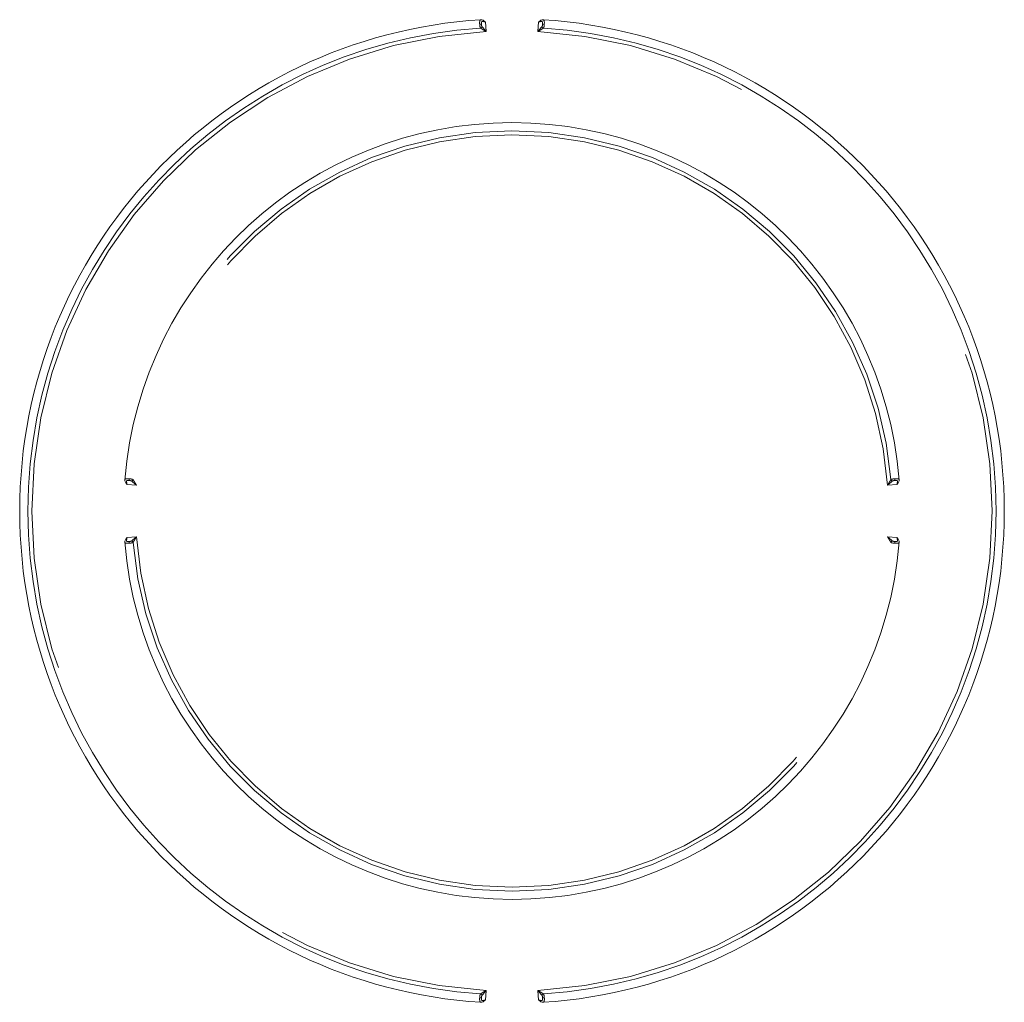
# Model space of a CAD drawing. Units: inches. Extents: x 0.3 to 21.8, y 0.2 to 16.9.
# Drawn here: x 3.5 to 3.7, y 1.1 to 1.4 of the extents above; entities that cross this region are included whole.
import ezdxf

# ---------------------------------------------------------------- set-up
doc = ezdxf.new("R2010")
doc.units = ezdxf.units.IN
doc.header["$MEASUREMENT"] = 0
doc.linetypes.add('PHANTOM', pattern=[0.49999999999999994, 0.25, -0.05, 0.05, -0.05, 0.05, -0.05])

msp = doc.modelspace()

# ---------------------------------------------------------------- linework, layer by layer
at = {"color": 8, "linetype": 'PHANTOM', "lineweight": 0}
for p, q in [((3.599286507765873, 1.356767450424661), (3.59945845873394, 1.35404868798438)), ((3.614031597300129, 1.35404868798438), (3.614203548268196, 1.356767450424661)), ((3.501032057274914, 1.226265445188302), (3.498316523594084, 1.226483386414135)), ((3.715173532439986, 1.226483386414137), (3.712457998759156, 1.226265445188303)), ((3.498316523594084, 1.21158708101506), (3.501032057274914, 1.211805022240894)), ((3.712457998759156, 1.211805022240896), (3.715173532439986, 1.211587081015063)), ((3.59945845873394, 1.084021779444817), (3.599286507765874, 1.081303017004536)), ((3.614203548268197, 1.081303017004536), (3.61403159730013, 1.084021779444817))]:
    msp.add_line(p, q, dxfattribs=at)
at = {"color": 7, "linetype": 'Continuous', "lineweight": 15}
for radius, start, end in [(0.1386250000000003, 93.60843511347049, 266.3915648865307), (0.1386250000000003, 273.6084351134717, 86.39156488652934), (0.1362924682452706, 93.73018957258088, 266.2698104274188), (0.1362924682452708, 273.730189572582, 86.26981042741782), (0.109375, 4.575275152151337, 175.4247248478496), (0.1093750000000007, 184.5752751521516, 355.4247248478511)]:
    msp.add_arc((3.606745028017035, 1.219035233714598), radius, start, end, dxfattribs=at)
at = {"color": 8, "linetype": 'PHANTOM', "lineweight": 0}
for centre, radius, start, end in [((3.623342018890228, 0.9500740711341931), 0.4068474414804688, 93.55342306163398, 93.6209022881946), ((3.590148037019139, 0.9500740691450039), 0.4068474434735626, 86.37909771197059, 86.44657693820062), ((3.606745028017035, 1.219035233714598), 0.1352099364905398, 93.0892109153144, 266.9107890846866), ((3.59768002035115, 1.355620458888251), 0.0006143059983858888, 288.8106152955484, 348.5384854963197), ((3.606745028017035, 1.219035233714598), 0.1352099364905403, 273.0892109153157, 86.91078908468563), ((3.615810035682947, 1.355620458888268), 0.0006143059984098147, 191.4615145041432, 251.1893847027193), ((3.606745028017035, 1.219035233714598), 0.1070424682452698, 4.730129113622218, 175.2698708863786), ((3.606745028017035, 1.219035233714598), 0.1059599364905393, 3.912636813472092, 176.0873631865287), ((3.818195625788031, 1.202479034893595), 0.3202223659705396, 175.4089045535374, 175.4946380496637), ((3.499489182708423, 1.228070330159411), 0.0006142694315051788, 280.4834720487351, 340.1978331018086), ((3.714000873325648, 1.228070330159414), 0.0006142694315067034, 199.8021668982484, 259.5165279511224), ((3.395294429845924, 1.202479034862065), 0.3202223663718943, 4.505361950337129, 4.591095446355905), ((3.606745028017035, 1.219035233714598), 0.1059599364905391, 183.9126368134725, 356.0873631865301), ((3.818195625765404, 1.235591432533801), 0.3202223659478409, 184.5053619503341, 184.5910954464664), ((3.499489182708423, 1.210000137269784), 0.0006142694315060521, 19.8021668982367, 79.51652795128079), ((3.606745028017035, 1.219035233714598), 0.1070424682452695, 184.7301291136226, 355.2698708863803), ((3.714000873325649, 1.210000137269785), 0.0006142694315075478, 100.483472048904, 160.1978331016885), ((3.395294428730901, 1.235591432656427), 0.320222367490487, 355.4089045536888, 355.4946380494081), ((3.62334201895503, 1.487996397328689), 0.4068474425161832, 266.379097711892, 266.4465769382808), ((3.597680020351123, 1.082450008540929), 0.0006143059984099588, 11.46151450413416, 71.18938470275769), ((3.615810035682921, 1.082450008540945), 0.000614305998386949, 108.8106152956451, 168.5384854962744), ((3.590148037249511, 1.487996394609424), 0.4068474397915801, 273.5534230614949, 273.6209022883356)]:
    msp.add_arc(centre, radius, start, end, dxfattribs=at)
for points, knots in [([(3.59764772771281, 1.356109345513272), (3.597642058270021, 1.356197381458941), (3.597638013887408, 1.356286024641938), (3.597635915191246, 1.356372234525099), (3.597632756183487, 1.356501999707336), (3.597633957840212, 1.356628983245908), (3.597641394276737, 1.356743446806214), (3.597649044605143, 1.356861202645831), (3.597663624196628, 1.356968834355673), (3.597687153830206, 1.357057950500968), (3.597709707354973, 1.357143369731296), (3.597741146908736, 1.35721395718759), (3.597781935515417, 1.357265946296756), (3.597828745427145, 1.357325610154113), (3.597889314520474, 1.357362363357361), (3.597961527423973, 1.357377586239834), (3.59797247957954, 1.357379895015259), (3.597983718167112, 1.357381733902356), (3.597995232201737, 1.357383120176482), (3.598003454234805, 1.357384110098093), (3.598011819599746, 1.3573848696677), (3.598020324170878, 1.357385405986978)], [0, 0, 0, 0, 2.688894483855347e-05, 2.688894483855347e-05, 2.688894483855347e-05, 6.766833216423357e-05, 6.766833216423357e-05, 6.766833216423357e-05, 0.0001096571252005535, 0.0001096571252005535, 0.0001096571252005535, 0.0001498472490146563, 0.0001498472490146563, 0.0001498472490146563, 0.0001960940375027233, 0.0001960940375027233, 0.0001960940375027233, 0.0002030107972188632, 0.0002030107972188632, 0.0002030107972188632, 0.0002079492477788762, 0.0002079492477788762, 0.0002079492477788762, 0.0002079492477788762]), ([(3.59787809783898, 1.355038963257593), (3.597863712379844, 1.355059843579701), (3.597850146688762, 1.355082938562215), (3.597837398004576, 1.35510808133083), (3.597801361253561, 1.355179152484465), (3.597771357834245, 1.355268189636796), (3.597746765091096, 1.35536895265085), (3.597721427552879, 1.355472767288521), (3.597701091240963, 1.355591632130932), (3.597684975447192, 1.35571621130179), (3.597668738627282, 1.355841726035373), (3.59765629665371, 1.355976285732339), (3.59764772771281, 1.356109345513272)], [1.170393387802135e-15, 1.170393387802135e-15, 1.170393387802135e-15, 1.170393387802135e-15, 1.385075824153407e-05, 1.385075824153407e-05, 1.385075824153407e-05, 5.343582540075499e-05, 5.343582540075499e-05, 5.343582540075499e-05, 9.425093286253998e-05, 9.425093286253998e-05, 9.425093286253998e-05, 0.0001353774389801955, 0.0001353774389801955, 0.0001353774389801955, 0.0001353774389801955]), ([(3.599286507765873, 1.356767450424661), (3.599280459034917, 1.356767144856328), (3.599274407160296, 1.356766893553069), (3.599268354563584, 1.356766696442262), (3.599154516640753, 1.356762989159926), (3.599039411014782, 1.356780295871016), (3.598932448388545, 1.356804519604923), (3.59881973951426, 1.35683004468668), (3.598711764118073, 1.356862832078629), (3.59861149938307, 1.356884995215397), (3.598529841078355, 1.356903045471807), (3.598451201704482, 1.356914516417824), (3.598383159063407, 1.356906936464035), (3.598341299917545, 1.356902273352988), (3.598302710856715, 1.356890025931871), (3.598270292735344, 1.35686866881011), (3.598255942089911, 1.356859214576832), (3.598242652688191, 1.356847950444681), (3.598230581864796, 1.356835006825925), (3.598200619388926, 1.356802877877304), (3.598177756822252, 1.356759267763579), (3.598161550897168, 1.3567093550187), (3.598143392307274, 1.356653428247467), (3.598132644723841, 1.356588214551745), (3.598126503179672, 1.356520103643712), (3.598120101834578, 1.356449111493359), (3.598118452236053, 1.356373381320165), (3.598119637431994, 1.356297114506045), (3.598120448169988, 1.356244943888747), (3.598122620985098, 1.356192011943406), (3.598125947246021, 1.356139324966674)], [0, 0, 0, 0, 1.846004238324492e-06, 1.846004238324492e-06, 1.846004238324492e-06, 3.724098371074424e-05, 3.724098371074424e-05, 3.724098371074424e-05, 7.43540550513881e-05, 7.43540550513881e-05, 7.43540550513881e-05, 0.0001046795730614478, 0.0001046795730614478, 0.0001046795730614478, 0.0001232049474598426, 0.0001232049474598426, 0.0001232049474598426, 0.0001313154383883937, 0.0001313154383883937, 0.0001313154383883937, 0.0001517529468521554, 0.0001517529468521554, 0.0001517529468521554, 0.0001746126171717965, 0.0001746126171717965, 0.0001746126171717965, 0.0001983732512614522, 0.0001983732512614522, 0.0001983732512614522, 0.0002145494999381268, 0.0002145494999381268, 0.0002145494999381268, 0.0002145494999381268]), ([(3.598125947246021, 1.356139324966675), (3.598130956909217, 1.356059973402157), (3.598138587343191, 1.355980143787181), (3.59814936387771, 1.355903525713672), (3.598159576082083, 1.355830919865856), (3.598172802074119, 1.355759922173106), (3.598190725829102, 1.355695486722139), (3.598206882731984, 1.355637403060298), (3.598227345780806, 1.355583481791278), (3.598253486154328, 1.35553956719375), (3.598262323228311, 1.355524721325272), (3.598271853768773, 1.355510920039461), (3.59828207610425, 1.355498390342706)], [0, 0, 0, 0, 2.423451061973239e-05, 2.423451061973239e-05, 2.423451061973239e-05, 4.722301136085478e-05, 4.722301136085478e-05, 4.722301136085478e-05, 6.79824197127425e-05, 6.79824197127425e-05, 6.79824197127425e-05, 7.491365512052362e-05, 7.491365512052362e-05, 7.491365512052362e-05, 7.491365512052362e-05]), ([(3.615364108788049, 1.356139324966675), (3.615365141224384, 1.356155678448994), (3.61536606001656, 1.356172043885389), (3.61536686198097, 1.356188391987252), (3.615370709646734, 1.356266826929175), (3.615372006473905, 1.356345628744449), (3.61536948450175, 1.356421127291259), (3.61536704286038, 1.356494221030569), (3.615360953810363, 1.356565616740159), (3.615348568131521, 1.356629884036647), (3.615336221199256, 1.356693950283371), (3.615316898476778, 1.356752593752302), (3.615288277462614, 1.356797539021591), (3.615265924466849, 1.356832641251315), (3.615237185268591, 1.356860217377354), (3.615203487884691, 1.356878389352116), (3.615198423803011, 1.356881120257422), (3.615193240926597, 1.356883656621849), (3.615187948187164, 1.356886000359592), (3.615175344327233, 1.356891581617199), (3.6151620853496, 1.356896079186954), (3.61514830030579, 1.356899560723243), (3.615086820226617, 1.356915088067929), (3.615013435236401, 1.356910319606912), (3.61493678020033, 1.35689669479617), (3.614817966122, 1.356875576557711), (3.614686251185363, 1.356833083615708), (3.614548195962487, 1.356802408082814), (3.614438430256383, 1.356778018411361), (3.614319957993195, 1.356761569666223), (3.614203548268196, 1.356767450424662)], [0, 0, 0, 0, 4.994465368820923e-06, 4.994465368820923e-06, 4.994465368820923e-06, 2.912634518485514e-05, 2.912634518485514e-05, 2.912634518485514e-05, 5.253247053756641e-05, 5.253247053756641e-05, 5.253247053756641e-05, 7.599882046807864e-05, 7.599882046807864e-05, 7.599882046807864e-05, 9.422425099600321e-05, 9.422425099600321e-05, 9.422425099600321e-05, 9.692232159607535e-05, 9.692232159607535e-05, 9.692232159607535e-05, 0.0001033562423956962, 0.0001033562423956962, 0.0001033562423956962, 0.0001326667457507882, 0.0001326667457507882, 0.0001326667457507882, 0.0001781277575813155, 0.0001781277575813155, 0.0001781277575813155, 0.0002143323875284135, 0.0002143323875284135, 0.0002143323875284135, 0.0002143323875284135]), ([(3.615207979929825, 1.355498390342714), (3.6152377406941, 1.355534868636), (3.61526169103777, 1.355582667161564), (3.615280613427202, 1.355635917560063), (3.615301693714521, 1.355695240601919), (3.615317371777136, 1.355762710590429), (3.615329564148428, 1.355832583774956), (3.615342336285349, 1.355905779534714), (3.615351579222275, 1.35598308307724), (3.615358244790619, 1.356060588155479), (3.615360495097352, 1.356086753996166), (3.615362449395484, 1.356113040685472), (3.615364108788049, 1.356139324966675)], [0, 0, 0, 0, 2.037484885133081e-05, 2.037484885133081e-05, 2.037484885133081e-05, 4.302680222651642e-05, 4.302680222651642e-05, 4.302680222651642e-05, 6.671271390825667e-05, 6.671271390825667e-05, 6.671271390825667e-05, 7.46560783439292e-05, 7.46560783439292e-05, 7.46560783439292e-05, 7.46560783439292e-05]), ([(3.61584232832126, 1.356109345513272), (3.615839505495121, 1.356065512251731), (3.61583626586204, 1.356021641593563), (3.615832626789447, 1.355978110899155), (3.615821675275397, 1.355847108562888), (3.615806946930074, 1.355716992184115), (3.61578816616599, 1.355597853335498), (3.615769150597965, 1.355477224969688), (3.615745396218131, 1.355364734649019), (3.615716004877286, 1.355269386439495), (3.615687543209131, 1.355177054173577), (3.615652986930841, 1.355098515977471), (3.615611958195093, 1.355038963257599)], [0, 0, 0, 0, 1.33880557844534e-05, 1.33880557844534e-05, 1.33880557844534e-05, 5.415484571347012e-05, 5.415484571347012e-05, 5.415484571347012e-05, 9.544905913566598e-05, 9.544905913566598e-05, 9.544905913566598e-05, 0.0001353994177674175, 0.0001353994177674175, 0.0001353994177674175, 0.0001353994177674175]), ([(3.597878097838984, 1.355038963257594), (3.598080952224739, 1.354912470491112), (3.598345347491717, 1.354747326922048), (3.598887749914665, 1.354407563114949), (3.599175729118138, 1.354226708291732), (3.59945845873394, 1.35404868798438)], [0, 0, 0, 0, 0.5, 0.5, 1, 1, 1, 1]), ([(3.598282076104251, 1.355498390342706), (3.598433487611354, 1.355312802589924), (3.598630540518575, 1.355070822747513), (3.59903429953127, 1.354573434433477), (3.599248428168997, 1.354308901996101), (3.59945845873394, 1.35404868798438)], [0, 0, 0, 0, 0.5, 0.5, 1, 1, 1, 1]), ([(3.615207979929825, 1.355498390342714), (3.615056568422722, 1.355312802589932), (3.6148595155155, 1.355070822747519), (3.614455756502803, 1.35457343443348), (3.614241627865077, 1.3543089019961), (3.614031597300129, 1.35404868798438)], [0, 0, 0, 0, 0.5, 0.5, 1, 1, 1, 1]), ([(3.615611958195093, 1.355038963257599), (3.615409103809339, 1.354912470491117), (3.615144708542365, 1.354747326922056), (3.614602306119412, 1.354407563114954), (3.614314326915939, 1.354226708291729), (3.614031597300129, 1.35404868798438)], [0, 0, 0, 0, 0.5, 0.5, 1, 1, 1, 1]), ([(3.497718563060535, 1.227759943686233), (3.497720911451274, 1.227789289846901), (3.497725908298591, 1.227816965002703), (3.497733808036813, 1.227842799580898), (3.497739726966415, 1.227862156304546), (3.497747287227489, 1.227880527830441), (3.497756555059145, 1.227897853739598), (3.497786808988721, 1.227954412474688), (3.497836379493485, 1.228000458586437), (3.497904332411013, 1.228035121185145), (3.497976808672107, 1.228072091129123), (3.498072450490571, 1.228097217204302), (3.498183677927, 1.228112205055906), (3.498286604778046, 1.228126074407022), (3.498405619133135, 1.228131834107151), (3.498531346733781, 1.228131816228787), (3.498654298036596, 1.22813179874521), (3.498786852548597, 1.228126342271618), (3.498918876999323, 1.228117122577408), (3.498946134144502, 1.228115219122841), (3.49897345470847, 1.228113147753717), (3.499000747576839, 1.228110917218395)], [1.084202172485504e-19, 1.084202172485504e-19, 1.084202172485504e-19, 1.084202172485504e-19, 1.712547822470774e-05, 1.712547822470774e-05, 1.712547822470774e-05, 2.994733548925246e-05, 2.994733548925246e-05, 2.994733548925246e-05, 7.229591884708129e-05, 7.229591884708129e-05, 7.229591884708129e-05, 0.0001175884081359751, 0.0001175884081359751, 0.0001175884081359751, 0.0001594035372340558, 0.0001594035372340558, 0.0001594035372340558, 0.0002002664488007894, 0.0002002664488007894, 0.0002002664488007894, 0.0002085962731774655, 0.0002085962731774655, 0.0002085962731774655, 0.0002085962731774655]), ([(3.498962751130883, 1.227633267259225), (3.498946377175669, 1.22763457901992), (3.498929989307613, 1.22763577679436), (3.498913616972467, 1.227636856873175), (3.498835232038763, 1.227642027907456), (3.498756438769742, 1.227644652609765), (3.498680888716934, 1.227643399015837), (3.498607744522366, 1.227642185342057), (3.498536240062831, 1.227637291770588), (3.498471764485819, 1.22762597501918), (3.498407501524096, 1.227614695586002), (3.49834854796554, 1.227596344103555), (3.498303138868428, 1.227568460437065), (3.498267696239703, 1.22754669672667), (3.498239664528074, 1.227518426242173), (3.498220944518168, 1.22748504426478), (3.498218116578224, 1.22748000141343), (3.498215483030469, 1.227474835323402), (3.498213042098567, 1.22746955509224), (3.498207273842358, 1.227457077183225), (3.498202572056042, 1.227443930095527), (3.498198872041741, 1.227430242968648), (3.498182332412765, 1.227369059421262), (3.498185875520005, 1.227295641781352), (3.498198240941316, 1.227218818402265), (3.498217423248904, 1.227099643353513), (3.498257839402045, 1.226967228106474), (3.498286453423925, 1.226828694314932), (3.498309211852457, 1.226718510174888), (3.498323980615199, 1.22659977208483), (3.498316523594083, 1.226483386414135)], [0, 0, 0, 0, 5.006772019281818e-06, 5.006772019281818e-06, 5.006772019281818e-06, 2.914698037676672e-05, 2.914698037676672e-05, 2.914698037676672e-05, 5.256139494346317e-05, 5.256139494346317e-05, 5.256139494346317e-05, 7.603197297295736e-05, 7.603197297295736e-05, 7.603197297295736e-05, 9.424912262057282e-05, 9.424912262057282e-05, 9.424912262057282e-05, 9.696007931418808e-05, 9.696007931418808e-05, 9.696007931418808e-05, 0.000103375209914794, 0.000103375209914794, 0.000103375209914794, 0.0001326678487150326, 0.0001326678487150326, 0.0001326678487150326, 0.000178140279251398, 0.000178140279251398, 0.000178140279251398, 0.000214363671946447, 0.000214363671946447, 0.000214363671946447, 0.000214363671946447]), ([(3.499600950187021, 1.227466314459938), (3.499565010919754, 1.227496678212804), (3.499517658081348, 1.227521428312566), (3.499464768044075, 1.227541244963285), (3.499405845271856, 1.227563321937638), (3.499338685058957, 1.22758013708733), (3.499269062684841, 1.227593508615113), (3.49919612962025, 1.227607515987196), (3.499119029996428, 1.22761806520209), (3.499041683759674, 1.227626042514615), (3.499015458438239, 1.227628747333801), (3.49898910598743, 1.227631155902226), (3.498962751130883, 1.227633267259225)], [0, 0, 0, 0, 2.036565163713266e-05, 2.036565163713266e-05, 2.036565163713266e-05, 4.300783463317207e-05, 4.300783463317207e-05, 4.300783463317207e-05, 6.668346111070848e-05, 6.668346111070848e-05, 6.668346111070848e-05, 7.465784029593779e-05, 7.465784029593779e-05, 7.465784029593779e-05, 7.465784029593779e-05]), ([(3.499000747576839, 1.228110917218394), (3.499044696724416, 1.228107325432998), (3.499088676898479, 1.228103312926468), (3.499132306657039, 1.228098903968851), (3.499263048774655, 1.228085691966897), (3.499392834257188, 1.228068722596426), (3.499511578867521, 1.2280478974099), (3.499631814683357, 1.228026810698807), (3.499743832761279, 1.228001133358766), (3.49983862294682, 1.227970126534036), (3.499930411774782, 1.227940101483611), (3.500008310555647, 1.227904232755914), (3.500067129133724, 1.227862231951914)], [0, 0, 0, 0, 1.344036459620599e-05, 1.344036459620599e-05, 1.344036459620599e-05, 5.419158803715962e-05, 5.419158803715962e-05, 5.419158803715962e-05, 9.547237270835993e-05, 9.547237270835993e-05, 9.547237270835993e-05, 0.0001354083392901153, 0.0001354083392901153, 0.0001354083392901153, 0.0001354083392901153]), ([(3.499600950187021, 1.227466314459938), (3.499783991870547, 1.227311669335948), (3.500022796318113, 1.227110385120812), (3.500513808977086, 1.226698177730183), (3.500775022211342, 1.226479673965833), (3.501032057274913, 1.226265445188302)], [0, 0, 0, 0, 0.5, 0.5, 1, 1, 1, 1]), ([(3.500067129133724, 1.227862231951914), (3.500190188739994, 1.227657297509194), (3.500351008288639, 1.227390059521128), (3.500682076894536, 1.226841961222358), (3.500858399801951, 1.226551020141214), (3.501032057274913, 1.226265445188302)], [0, 0, 0, 0, 0.5, 0.5, 1, 1, 1, 1]), ([(3.713422926900346, 1.227862231951916), (3.713299867294075, 1.227657297509195), (3.713139047745431, 1.227390059521129), (3.712807979139534, 1.226841961222358), (3.712631656232121, 1.226551020141213), (3.712457998759156, 1.226265445188303)], [0, 0, 0, 0, 0.5, 0.5, 1, 1, 1, 1]), ([(3.713889105847048, 1.22746631445994), (3.713706064163523, 1.22731166933595), (3.713467259715957, 1.227110385120813), (3.712976247056984, 1.226698177730184), (3.712715033822728, 1.226479673965835), (3.712457998759156, 1.226265445188303)], [0, 0, 0, 0, 0.5, 0.5, 1, 1, 1, 1]), ([(3.713422926900346, 1.227862231951916), (3.713443604590801, 1.227876997348367), (3.713466521105004, 1.227890978663541), (3.713491508400971, 1.227904175900305), (3.713561959449206, 1.227941385175172), (3.713650466692151, 1.227972883760026), (3.713750782659267, 1.227999185560451), (3.713854151510845, 1.228026287795345), (3.713972648647945, 1.228048658048332), (3.71409692676441, 1.228066911857986), (3.714222131166395, 1.228085301719263), (3.714356437571651, 1.228100058220379), (3.714489308457231, 1.228110917218396)], [0, 0, 0, 0, 1.388281903123847e-05, 1.388281903123847e-05, 1.388281903123847e-05, 5.345754449019633e-05, 5.345754449019633e-05, 5.345754449019633e-05, 9.42679960326015e-05, 9.42679960326015e-05, 9.42679960326015e-05, 0.0001353874155631986, 0.0001353874155631986, 0.0001353874155631986, 0.0001353874155631986]), ([(3.714527304903186, 1.227633267259227), (3.714448063015024, 1.227626918982774), (3.714368386566246, 1.227617943080589), (3.714291972244623, 1.227605877001253), (3.714219557383184, 1.227594442450181), (3.714148799651416, 1.227580022740619), (3.714084681754492, 1.227561018055636), (3.714026893527502, 1.227543889498675), (3.713973337837049, 1.227522528051812), (3.713929880512486, 1.227495662244015), (3.713915151588378, 1.227486556657141), (3.713901483862577, 1.227476772185794), (3.713889105847048, 1.22746631445994)], [0, 0, 0, 0, 2.423031352028135e-05, 2.423031352028135e-05, 2.423031352028135e-05, 4.721555144210715e-05, 4.721555144210715e-05, 4.721555144210715e-05, 6.796868621849763e-05, 6.796868621849763e-05, 6.796868621849763e-05, 7.491564423740352e-05, 7.491564423740352e-05, 7.491564423740352e-05, 7.491564423740352e-05]), ([(3.714489308457231, 1.228110917218396), (3.714577083275455, 1.22811809069792), (3.714665488852665, 1.228123655037929), (3.71475150642773, 1.228127238210968), (3.714881249799775, 1.22813264283848), (3.715008290862686, 1.228133635134725), (3.715122915787286, 1.228128168287273), (3.715240821521978, 1.228122544966975), (3.715348724282059, 1.228109810272173), (3.715438263260408, 1.228087795391553), (3.715524093998146, 1.228066692253237), (3.71559524311023, 1.228036434882966), (3.715647945906026, 1.227996497235895), (3.715701546365254, 1.22795587934853), (3.715737404925187, 1.227904259452016), (3.715756175962509, 1.227843034844645), (3.715764117328615, 1.227817132865256), (3.715769137465736, 1.227789378783763), (3.715771492973538, 1.227759943686239)], [0, 0, 0, 0, 2.684296793804702e-05, 2.684296793804702e-05, 2.684296793804702e-05, 6.763794278790181e-05, 6.763794278790181e-05, 6.763794278790181e-05, 0.0001096369088898469, 0.0001096369088898469, 0.0001096369088898469, 0.0001498398156752514, 0.0001498398156752514, 0.0001498398156752514, 0.0001907056687752183, 0.0001907056687752183, 0.0001907056687752183, 0.000207830323964006, 0.000207830323964006, 0.000207830323964006, 0.000207830323964006]), ([(3.715173532439986, 1.226483386414137), (3.715171420978901, 1.226516341103496), (3.715170935671232, 1.226549459228606), (3.71517195992681, 1.226582363537353), (3.715175415318671, 1.226693368332472), (3.715196636811826, 1.226803185930936), (3.715220735985195, 1.226905955931288), (3.715248571033094, 1.227024657425256), (3.715280960774571, 1.227138561541558), (3.715295245306327, 1.227241681629322), (3.715304715535418, 1.227310047248276), (3.715306098217884, 1.227375211186223), (3.715291138585683, 1.227430410725753), (3.715279539152806, 1.227473211467444), (3.715257357587939, 1.227510988938604), (3.715224678972377, 1.227540425960821), (3.715192020064848, 1.227569845229967), (3.715147997609715, 1.227591965954218), (3.715097788674753, 1.227607323317701), (3.715041531033326, 1.227624530793796), (3.714976115408329, 1.227634169975091), (3.714907881845916, 1.227639154650917), (3.714836754928952, 1.227644350695372), (3.714760970779422, 1.227644714126245), (3.714684699077334, 1.227642232884696), (3.714632636454481, 1.227640539203561), (3.714579839298707, 1.227637475928073), (3.714527304903186, 1.227633267259227)], [0, 0, 0, 0, 1.006518560086583e-05, 1.006518560086583e-05, 1.006518560086583e-05, 4.446472792288429e-05, 4.446472792288429e-05, 4.446472792288429e-05, 8.421289588632326e-05, 8.421289588632326e-05, 8.421289588632326e-05, 0.0001105471916385049, 0.0001105471916385049, 0.0001105471916385049, 0.0001309292368243525, 0.0001309292368243525, 0.0001309292368243525, 0.0001512837260352073, 0.0001512837260352073, 0.0001512837260352073, 0.0001740500489920958, 0.0001740500489920958, 0.0001740500489920958, 0.0001977160987063908, 0.0001977160987063908, 0.0001977160987063908, 0.0002137933575505339, 0.0002137933575505339, 0.0002137933575505339, 0.0002137933575505339]), ([(3.498316523594084, 1.21158708101506), (3.498316888163651, 1.211581390985093), (3.498317204874632, 1.211575697554425), (3.498317473760931, 1.211570002734395), (3.498322857449679, 1.211455980046882), (3.498307230076877, 1.211340367903519), (3.498284581880891, 1.211232799649332), (3.498260728921555, 1.211119509337184), (3.498229570281865, 1.211010828368194), (3.498208992226393, 1.210910043713208), (3.498192276979445, 1.210828177844054), (3.498182113566303, 1.210749423864945), (3.49819080142059, 1.210681564597822), (3.498196169068264, 1.210639638867339), (3.498209124218863, 1.210601130559953), (3.498231147174067, 1.210568996570341), (3.49824082407306, 1.210554876877101), (3.498252278236653, 1.210541840940206), (3.498265377061692, 1.210530041468377), (3.498298035969222, 1.210500622199232), (3.498342058424354, 1.21047850147498), (3.498392267359316, 1.210463144111496), (3.498448525000744, 1.210445936635401), (3.49851394062574, 1.210436297454107), (3.498582174188151, 1.21043131277828), (3.498653301105116, 1.210426116733825), (3.498729085254646, 1.210425753302953), (3.498805356956734, 1.210428234544502), (3.498857419579588, 1.210429928225637), (3.498910216735362, 1.210432991501125), (3.498962751130883, 1.210437200169971)], [0, 0, 0, 0, 1.737877334262245e-06, 1.737877334262245e-06, 1.737877334262245e-06, 3.721050540386883e-05, 3.721050540386883e-05, 3.721050540386883e-05, 7.43871858816098e-05, 7.43871858816098e-05, 7.43871858816098e-05, 0.000104683761823846, 0.000104683761823846, 0.000104683761823846, 0.0001232728100337625, 0.0001232728100337625, 0.0001232728100337625, 0.000131349897452756, 0.000131349897452756, 0.000131349897452756, 0.0001517943517087186, 0.0001517943517087186, 0.0001517943517087186, 0.0001746612998027968, 0.0001746612998027968, 0.0001746612998027968, 0.0001984319513672706, 0.0001984319513672706, 0.0001984319513672706, 0.0002145802702760773, 0.0002145802702760773, 0.0002145802702760773, 0.0002145802702760773]), ([(3.499600950187021, 1.210604152969258), (3.499783991870547, 1.210758798093247), (3.500022796318113, 1.210960082308385), (3.500513808977086, 1.211372289699013), (3.500775022211342, 1.211590793463363), (3.501032057274914, 1.211805022240894)], [0, 0, 0, 0, 0.5, 0.5, 1, 1, 1, 1]), ([(3.500067129133724, 1.210208235477281), (3.500190188739994, 1.210413169920002), (3.500351008288639, 1.210680407908069), (3.500682076894535, 1.211228506206839), (3.500858399801951, 1.211519447287983), (3.501032057274914, 1.211805022240894)], [0, 0, 0, 0, 0.5, 0.5, 1, 1, 1, 1]), ([(3.713422926900346, 1.210208235477284), (3.713299867294076, 1.210413169920004), (3.713139047745431, 1.21068040790807), (3.712807979139533, 1.21122850620684), (3.712631656232125, 1.211519447287988), (3.712457998759155, 1.211805022240896)], [0, 0, 0, 0, 0.5, 0.5, 1, 1, 1, 1]), ([(3.713889105847048, 1.21060415296926), (3.713706064163523, 1.210758798093249), (3.713467259715957, 1.210960082308386), (3.712976247056984, 1.211372289699015), (3.712715033822728, 1.211590793463365), (3.712457998759155, 1.211805022240896)], [0, 0, 0, 0, 0.5, 0.5, 1, 1, 1, 1]), ([(3.714527304903187, 1.210437200169973), (3.714588167103211, 1.210432324338765), (3.71464942311989, 1.210428973014196), (3.714709505284548, 1.21042753278089), (3.71478523114886, 1.210425717551486), (3.714860259218919, 1.210426867474398), (3.714930231872945, 1.210433125432789), (3.714993826944051, 1.210438813016237), (3.715054520875859, 1.210448941705734), (3.715106767583612, 1.210465980244044), (3.715153867513132, 1.210481340330603), (3.715195077807938, 1.210502964362311), (3.715225966801801, 1.210531210287704), (3.715247757204851, 1.21055113615844), (3.715264880421537, 1.210574665083401), (3.715277013935502, 1.210600912336958), (3.715298282833314, 1.210646921280064), (3.715304686139024, 1.210702673276716), (3.71530173806236, 1.210762081778261), (3.715301245124542, 1.210772015270656), (3.715300501360508, 1.210782083659323), (3.715299536619904, 1.21079226753018), (3.715290016243974, 1.210892765299822), (3.715259299022369, 1.211005311151666), (3.715230819229866, 1.21112237282212), (3.715201069236546, 1.211244655451587), (3.715172669569095, 1.211377854385638), (3.715171481013144, 1.211511996352404), (3.715171259475272, 1.211536999404099), (3.715171930805354, 1.211562083455964), (3.715173532440031, 1.211587081015063)], [0, 0, 0, 0, 1.861023534831121e-05, 1.861023534831121e-05, 1.861023534831121e-05, 4.215714012224923e-05, 4.215714012224923e-05, 4.215714012224923e-05, 6.359304974295468e-05, 6.359304974295468e-05, 6.359304974295468e-05, 8.294789138030907e-05, 8.294789138030907e-05, 8.294789138030907e-05, 9.649296322147803e-05, 9.649296322147803e-05, 9.649296322147803e-05, 0.000120513580385097, 0.000120513580385097, 0.000120513580385097, 0.0001244691866355249, 0.0001244691866355249, 0.0001244691866355249, 0.0001641699928091679, 0.0001641699928091679, 0.0001641699928091679, 0.0002057470389926299, 0.0002057470389926299, 0.0002057470389926299, 0.0002133387488240401, 0.0002133387488240401, 0.0002133387488240401, 0.0002133387488240401]), ([(3.499000747576839, 1.209959550210801), (3.498912972758613, 1.209952376731277), (3.498824567181403, 1.209946812391268), (3.498738549606337, 1.209943229218229), (3.498608806234293, 1.209937824590718), (3.498481765171381, 1.209936832294473), (3.49836714024678, 1.209942299141924), (3.49824923451209, 1.209947922462222), (3.498141331752009, 1.209960657157024), (3.498051792773661, 1.209982672037644), (3.497965962035922, 1.210003775175961), (3.49789481292384, 1.210034032546232), (3.497842110128043, 1.210073970193303), (3.497781660623827, 1.210119778217877), (3.497743869544863, 1.210179740926262), (3.497727405238344, 1.210251708052998), (3.497724880242476, 1.210262745061901), (3.497722830617579, 1.210274083022255), (3.497721238746784, 1.210285710213657), (3.497720125894955, 1.210293838600238), (3.497719236267488, 1.210302111156818), (3.497718563060535, 1.210310523742963)], [0, 0, 0, 0, 2.684296793826984e-05, 2.684296793826984e-05, 2.684296793826984e-05, 6.763794278819569e-05, 6.763794278819569e-05, 6.763794278819569e-05, 0.0001096369088898937, 0.0001096369088898937, 0.0001096369088898937, 0.0001498398156753162, 0.0001498398156753162, 0.0001498398156753162, 0.0001960752765429986, 0.0001960752765429986, 0.0001960752765429986, 0.0002030677537629448, 0.0002030677537629448, 0.0002030677537629448, 0.0002079553216659972, 0.0002079553216659972, 0.0002079553216659972, 0.0002079553216659972]), ([(3.498962751130883, 1.210437200169971), (3.499041993019046, 1.210443548446423), (3.499121669467823, 1.210452524348609), (3.499198083789447, 1.210464590427945), (3.499270498650886, 1.210476024979016), (3.499341256382653, 1.210490444688578), (3.499405374279577, 1.210509449373561), (3.499463162506568, 1.210526577930522), (3.49951671819702, 1.210547939377386), (3.499560175521584, 1.210574805185182), (3.499574904445691, 1.210583910772056), (3.499588572171493, 1.210593695243403), (3.499600950187021, 1.210604152969258)], [0, 0, 0, 0, 2.423031352027109e-05, 2.423031352027109e-05, 2.423031352027109e-05, 4.72155514420784e-05, 4.72155514420784e-05, 4.72155514420784e-05, 6.796868621850353e-05, 6.796868621850353e-05, 6.796868621850353e-05, 7.49156442374217e-05, 7.49156442374217e-05, 7.49156442374217e-05, 7.49156442374217e-05]), ([(3.500067129133724, 1.210208235477281), (3.500046451443269, 1.210193470080831), (3.500023534929064, 1.210179488765656), (3.499998547633098, 1.210166291528893), (3.499928096584863, 1.210129082254025), (3.499839589341918, 1.210097583669172), (3.499739273374801, 1.210071281868747), (3.499635904523224, 1.210044179633853), (3.499517407386124, 1.210021809380865), (3.499393129269659, 1.210003555571212), (3.499267924867674, 1.209985165709935), (3.499133618462418, 1.209970409208818), (3.499000747576839, 1.209959550210801)], [0, 0, 0, 0, 1.388281903136307e-05, 1.388281903136307e-05, 1.388281903136307e-05, 5.345754449028641e-05, 5.345754449028641e-05, 5.345754449028641e-05, 9.426799603266868e-05, 9.426799603266868e-05, 9.426799603266868e-05, 0.0001353874155632428, 0.0001353874155632428, 0.0001353874155632428, 0.0001353874155632428]), ([(3.713889105847048, 1.21060415296926), (3.713925045114316, 1.210573789216394), (3.713972397952722, 1.210549039116632), (3.714025287989995, 1.210529222465913), (3.714084210762213, 1.21050714549156), (3.714151370975113, 1.210490330341868), (3.714220993349229, 1.210476958814084), (3.71429392641382, 1.210462951442002), (3.714371026037642, 1.210452402227108), (3.714448372274396, 1.210444424914583), (3.714474597595831, 1.210441720095397), (3.714500950046639, 1.210439311526972), (3.714527304903187, 1.210437200169973)], [0, 0, 0, 0, 2.036565163718169e-05, 2.036565163718169e-05, 2.036565163718169e-05, 4.300783463320811e-05, 4.300783463320811e-05, 4.300783463320811e-05, 6.668346111074654e-05, 6.668346111074654e-05, 6.668346111074654e-05, 7.465784029594169e-05, 7.465784029594169e-05, 7.465784029594169e-05, 7.465784029594169e-05]), ([(3.715771492973535, 1.210310523742965), (3.715767390763592, 1.210259261357164), (3.715755108010439, 1.210213007338121), (3.715733500974925, 1.210172613689599), (3.715713717658794, 1.210135629425011), (3.715685904381705, 1.210103170735702), (3.715650063351023, 1.210075587226723), (3.715600142527216, 1.210037167810051), (3.715533451561256, 1.210007591962654), (3.715453142640279, 1.209986457463317), (3.715369811530898, 1.209964527629687), (3.715269804853636, 1.209951083581356), (3.715160073715466, 1.209944325071005), (3.715047546052965, 1.2099373943184), (3.714921910560481, 1.209937211459552), (3.714792812826337, 1.209941656413648), (3.714693825310631, 1.209945064645142), (3.714591090084005, 1.209951232011685), (3.714489308457231, 1.209959550210803)], [0, 0, 0, 0, 2.991508435118214e-05, 2.991508435118214e-05, 2.991508435118214e-05, 5.729189149620259e-05, 5.729189149620259e-05, 5.729189149620259e-05, 9.564956211243623e-05, 9.564956211243623e-05, 9.564956211243623e-05, 0.0001354968757656183, 0.0001354968757656183, 0.0001354968757656183, 0.0001763846443819327, 0.0001763846443819327, 0.0001763846443819327, 0.0002075603826184366, 0.0002075603826184366, 0.0002075603826184366, 0.0002075603826184366]), ([(3.598020324170879, 1.080685061442219), (3.597968919303674, 1.080688303160211), (3.597922406079656, 1.080699843807251), (3.597881617168464, 1.080720851069336), (3.597843772425426, 1.080740342014602), (3.597810450737529, 1.080768201341713), (3.597782011593202, 1.080804424198092), (3.597743012109019, 1.080854097728992), (3.59771255527997, 1.080920691245265), (3.59769027104393, 1.081001001081364), (3.597667141733217, 1.081084356469854), (3.597652183862914, 1.081184501903223), (3.597643707671351, 1.081294414586782), (3.597635016213837, 1.081407118672355), (3.597632812395571, 1.08153297795306), (3.597635151628739, 1.081662286835651), (3.597636915413895, 1.081759785918127), (3.597641272984446, 1.081860891939754), (3.597647727712811, 1.081961121915926)], [0, 0, 0, 0, 2.998310523860034e-05, 2.998310523860034e-05, 2.998310523860034e-05, 5.77925685678656e-05, 5.77925685678656e-05, 5.77925685678656e-05, 9.614817005426963e-05, 9.614817005426963e-05, 9.614817005426963e-05, 0.0001360046039525301, 0.0001360046039525301, 0.0001360046039525301, 0.0001768980558589902, 0.0001768980558589902, 0.0001768980558589902, 0.0002075511107031849, 0.0002075511107031849, 0.0002075511107031849, 0.0002075511107031849]), ([(3.597647727712811, 1.081961121915926), (3.597650550538949, 1.082004955177466), (3.597653790172031, 1.082048825835634), (3.597657429244623, 1.082092356530042), (3.597668380758674, 1.082223358866309), (3.597683109103996, 1.082353475245082), (3.597701889868081, 1.082472614093699), (3.597720905436105, 1.082593242459508), (3.597744659815939, 1.082705732780177), (3.597774051156784, 1.082801080989701), (3.597802512824939, 1.08289341325562), (3.59783706910323, 1.082971951451725), (3.597878097838977, 1.083031504171598)], [0, 0, 0, 0, 1.338805578445391e-05, 1.338805578445391e-05, 1.338805578445391e-05, 5.415484571346657e-05, 5.415484571346657e-05, 5.415484571346657e-05, 9.544905913561325e-05, 9.544905913561325e-05, 9.544905913561325e-05, 0.0001353994177673613, 0.0001353994177673613, 0.0001353994177673613, 0.0001353994177673613]), ([(3.597878097838977, 1.083031504171599), (3.598080952224732, 1.08315799693808), (3.598345347491705, 1.083323140507141), (3.598887749914659, 1.083662904314243), (3.599175729118135, 1.083843759137464), (3.59945845873394, 1.084021779444817)], [0, 0, 0, 0, 0.5, 0.5, 1, 1, 1, 1]), ([(3.598125947246022, 1.081931142462522), (3.598122163237051, 1.081871204893816), (3.598119861866145, 1.081810915584337), (3.598119381456393, 1.081751770515971), (3.598118765359807, 1.081675920526391), (3.59812108960511, 1.081600791669537), (3.598128409156186, 1.081530762365508), (3.59813506363982, 1.081467096048712), (3.59814608543223, 1.081406372273099), (3.598163858750044, 1.081354171606411), (3.598179871485939, 1.081307141811643), (3.598202024127904, 1.081266062065614), (3.598230636713716, 1.081235401808756), (3.59825112633888, 1.081213445835444), (3.598275258611889, 1.081196356482689), (3.598302107846906, 1.081184467069604), (3.598348473946698, 1.08116393517314), (3.598404343815518, 1.081158446087757), (3.598463720967754, 1.081162366104806), (3.598473606857879, 1.081163018760859), (3.598483622546275, 1.081163922236446), (3.59849374936492, 1.081165046668989), (3.598594097368817, 1.081176188821838), (3.598706163784547, 1.081208716956031), (3.59882281396769, 1.081239011650659), (3.598944645865961, 1.081270652065228), (3.599077480863145, 1.081301032336006), (3.599211632934196, 1.081304047382188), (3.599236554028951, 1.081304607479777), (3.599261567769337, 1.081304276917228), (3.599286507765875, 1.081303017004491)], [0, 0, 0, 0, 1.830534349463022e-05, 1.830534349463022e-05, 1.830534349463022e-05, 4.187502026198504e-05, 4.187502026198504e-05, 4.187502026198504e-05, 6.33381035949807e-05, 6.33381035949807e-05, 6.33381035949807e-05, 8.270579402833443e-05, 8.270579402833443e-05, 8.270579402833443e-05, 9.646889377812574e-05, 9.646889377812574e-05, 9.646889377812574e-05, 0.0001205078778638309, 0.0001205078778638309, 0.0001205078778638309, 0.0001244496134787172, 0.0001244496134787172, 0.0001244496134787172, 0.0001641742795465981, 0.0001641742795465981, 0.0001641742795465981, 0.000205773092651573, 0.000205773092651573, 0.000205773092651573, 0.0002133419884463183, 0.0002133419884463183, 0.0002133419884463183, 0.0002133419884463183]), ([(3.598282076104246, 1.082572077086483), (3.59825231533997, 1.082535598793197), (3.5982283649963, 1.082487800267632), (3.598209442606869, 1.082434549869133), (3.598188362319549, 1.082375226827277), (3.598172684256934, 1.082307756838768), (3.598160491885643, 1.082237883654241), (3.598147719748721, 1.082164687894483), (3.598138476811795, 1.082087384351957), (3.598131811243451, 1.082009879273719), (3.598129560936718, 1.081983713433031), (3.598127606638587, 1.081957426743724), (3.598125947246022, 1.081931142462522)], [0, 0, 0, 0, 2.037484885136637e-05, 2.037484885136637e-05, 2.037484885136637e-05, 4.302680222651032e-05, 4.302680222651032e-05, 4.302680222651032e-05, 6.671271390825414e-05, 6.671271390825414e-05, 6.671271390825414e-05, 7.465607834392913e-05, 7.465607834392913e-05, 7.465607834392913e-05, 7.465607834392913e-05]), ([(3.598282076104246, 1.082572077086483), (3.598433487611348, 1.082757664839265), (3.598630540518571, 1.082999644681677), (3.599034299531268, 1.083497032995717), (3.599248428168992, 1.083761565433097), (3.59945845873394, 1.084021779444817)], [0, 0, 0, 0, 0.5, 0.5, 1, 1, 1, 1]), ([(3.61520797992982, 1.082572077086491), (3.615056568422717, 1.082757664839273), (3.614859515515495, 1.082999644681684), (3.6144557565028, 1.08349703299572), (3.614241627865077, 1.083761565433099), (3.61403159730013, 1.084021779444817)], [0, 0, 0, 0, 0.5, 0.5, 1, 1, 1, 1]), ([(3.615611958195087, 1.083031504171603), (3.615409103809332, 1.083157996938084), (3.615144708542354, 1.083323140507148), (3.614602306119405, 1.083662904314247), (3.614314326915937, 1.083843759137471), (3.61403159730013, 1.084021779444817)], [0, 0, 0, 0, 0.5, 0.5, 1, 1, 1, 1]), ([(3.614203548268197, 1.081303017004536), (3.614236913878883, 1.081304702560418), (3.614270425621998, 1.081304714355412), (3.614303692649208, 1.081303178873817), (3.614414418432167, 1.081298068185667), (3.614523679184163, 1.081275223520772), (3.614625851088219, 1.081249593848459), (3.614743931029049, 1.081219973668447), (3.614857123256712, 1.081185849335814), (3.614959843219113, 1.081169928896051), (3.615028059913348, 1.081159356075092), (3.615093199545724, 1.081156915390194), (3.615148638867328, 1.081170992442686), (3.61519150823406, 1.081181877754922), (3.615229551531698, 1.081203374373501), (3.615259474169274, 1.081235460603272), (3.615289436645144, 1.081267589551893), (3.615312299211819, 1.081311199665618), (3.615328505136902, 1.081361112410497), (3.615346663726796, 1.08141703918173), (3.61535741131023, 1.081482252877452), (3.615363552854398, 1.081550363785486), (3.615369954199493, 1.081621355935838), (3.615371603798017, 1.081697086109032), (3.615370418602076, 1.081773352923151), (3.615369607864082, 1.08182552354045), (3.615367435048973, 1.081878455485791), (3.615364108788049, 1.081931142462523)], [0, 0, 0, 0, 1.018280680507756e-05, 1.018280680507756e-05, 1.018280680507756e-05, 4.451670114641928e-05, 4.451670114641928e-05, 4.451670114641928e-05, 8.421139014358996e-05, 8.421139014358996e-05, 8.421139014358996e-05, 0.0001105564528394124, 0.0001105564528394124, 0.0001105564528394124, 0.0001308894085363072, 0.0001308894085363072, 0.0001308894085363072, 0.000151236003371673, 0.000151236003371673, 0.000151236003371673, 0.0001739939853873707, 0.0001739939853873707, 0.0001739939853873707, 0.0001976489233515404, 0.0001976489233515404, 0.0001976489233515404, 0.0002137532140660901, 0.0002137532140660901, 0.0002137532140660901, 0.0002137532140660901]), ([(3.61536410878805, 1.081931142462522), (3.615359099124853, 1.082010494027041), (3.615351468690879, 1.082090323642016), (3.61534069215636, 1.082166941715525), (3.615330479951987, 1.082239547563341), (3.615317253959951, 1.082310545256091), (3.615299330204968, 1.082374980707058), (3.615283173302087, 1.082433064368899), (3.615262710253264, 1.082486985637919), (3.615236569879742, 1.082530900235447), (3.61522773280576, 1.082545746103925), (3.615218202265297, 1.082559547389736), (3.61520797992982, 1.082572077086491)], [0, 0, 0, 0, 2.423451061973239e-05, 2.423451061973239e-05, 2.423451061973239e-05, 4.722301136085333e-05, 4.722301136085333e-05, 4.722301136085333e-05, 6.798241971273581e-05, 6.798241971273581e-05, 6.798241971273581e-05, 7.491365512051142e-05, 7.491365512051142e-05, 7.491365512051142e-05, 7.491365512051142e-05]), ([(3.615842328321261, 1.081961121915926), (3.615847997764049, 1.081873085970255), (3.615852042146662, 1.081784442787258), (3.615854140842824, 1.081698232904097), (3.615857299850583, 1.08156846772186), (3.615856098193859, 1.081441484183288), (3.615848661757334, 1.081327020622983), (3.615841011428928, 1.081209264783366), (3.615826431837442, 1.081101633073523), (3.615802902203864, 1.081012516928229), (3.615780348679097, 1.080927097697901), (3.615748909125334, 1.080856510241607), (3.615708120518653, 1.080804521132442), (3.615666723563253, 1.080751756622727), (3.615614692898705, 1.080716834267851), (3.615553393629587, 1.080699079018444), (3.615527270274861, 1.0806915124245), (3.615499326987189, 1.08068692778389), (3.615469731863196, 1.080685061442216)], [0, 0, 0, 0, 2.688894483866375e-05, 2.688894483866375e-05, 2.688894483866375e-05, 6.766833216423964e-05, 6.766833216423964e-05, 6.766833216423964e-05, 0.0001096571252006501, 0.0001096571252006501, 0.0001096571252006501, 0.0001498472490146304, 0.0001498472490146304, 0.0001498472490146304, 0.0001906129372620388, 0.0001906129372620388, 0.0001906129372620388, 0.0002078219191651925, 0.0002078219191651925, 0.0002078219191651925, 0.0002078219191651925]), ([(3.61561195819509, 1.083031504171605), (3.615626343654226, 1.083010623849496), (3.615639909345308, 1.082987528866982), (3.615652658029494, 1.082962386098367), (3.61568869478051, 1.082891314944732), (3.615718698199826, 1.082802277792401), (3.615743290942975, 1.082701514778347), (3.615768628481191, 1.082597700140675), (3.615788964793107, 1.082478835298265), (3.615805080586879, 1.082354256127407), (3.615821317406788, 1.082228741393824), (3.61583375938036, 1.082094181696858), (3.61584232832126, 1.081961121915926)], [1.170393387802135e-15, 1.170393387802135e-15, 1.170393387802135e-15, 1.170393387802135e-15, 1.385075824153614e-05, 1.385075824153614e-05, 1.385075824153614e-05, 5.34358254007587e-05, 5.34358254007587e-05, 5.34358254007587e-05, 9.425093286256779e-05, 9.425093286256779e-05, 9.425093286256779e-05, 0.0001353774389802166, 0.0001353774389802166, 0.0001353774389802166, 0.0001353774389802166])]:
    msp.add_open_spline(points, degree=3, knots=knots, dxfattribs=at)
at = {"color": 7, "linetype": 'Continuous', "lineweight": 15}
for points, knots in [([(3.598020324170878, 1.357385405986978), (3.598104393904295, 1.357390707632176), (3.598189950543756, 1.35738270887281), (3.598272151645393, 1.357364302178151), (3.598401986880602, 1.357335229118509), (3.598526494252987, 1.357279501622662), (3.598640996813263, 1.3572117403152), (3.598859453326477, 1.357082460245626), (3.599047280375065, 1.356905153672351), (3.59926721444274, 1.35677840356217), (3.59927362177668, 1.356774710954238), (3.599280076658217, 1.356771101470742), (3.599286507765956, 1.356767450425028)], [6.938893903907228e-18, 6.938893903907228e-18, 6.938893903907228e-18, 6.938893903907228e-18, 2.567535681922278e-05, 2.567535681922278e-05, 2.567535681922278e-05, 6.645193398279435e-05, 6.645193398279435e-05, 6.645193398279435e-05, 0.0001436580098719215, 0.0001436580098719215, 0.0001436580098719215, 0.0001459120729836233, 0.0001459120729836233, 0.0001459120729836233, 0.0001459120729836233]), ([(3.615469731863191, 1.357385405986978), (3.615385662129774, 1.357390707632176), (3.615300105490314, 1.35738270887281), (3.615217904388676, 1.357364302178151), (3.615088069153494, 1.357335229118515), (3.614963561781082, 1.35727950162277), (3.614849059220877, 1.357211740315241), (3.6146306027077, 1.357082460245481), (3.614442775658863, 1.356905153672508), (3.614222841591232, 1.356778403562126), (3.614216434257295, 1.356774710954189), (3.614209979375875, 1.356771101470484), (3.614203548268196, 1.356767450424664)], [6.938893903907228e-18, 6.938893903907228e-18, 6.938893903907228e-18, 6.938893903907228e-18, 2.56753568192297e-05, 2.56753568192297e-05, 2.56753568192297e-05, 6.645193397438972e-05, 6.645193397438972e-05, 6.645193397438972e-05, 0.0001436580098698207, 0.0001436580098698207, 0.0001436580098698207, 0.0001459120729816942, 0.0001459120729816942, 0.0001459120729816942, 0.0001459120729816942]), ([(3.615469731863191, 1.357385405986978), (3.615499148157145, 1.357383550922768), (3.615526932248608, 1.357379010498953), (3.615552919009028, 1.357371525499941), (3.615572407695491, 1.357365912149275), (3.615590934101854, 1.357358631730685), (3.615608438865606, 1.357349616359861), (3.615665405654596, 1.357320277104866), (3.615712200600229, 1.357271453717002), (3.615747949078331, 1.357204067767549), (3.61578608034059, 1.357132190265417), (3.615812784930585, 1.357036957787195), (3.615829640614498, 1.356925981199234), (3.615845235829746, 1.356823303444614), (3.615853016969074, 1.356704418741353), (3.615855148918706, 1.35657873481044), (3.615857233832332, 1.356455823773443), (3.615854056365743, 1.356323231467005), (3.615847111365394, 1.356191110255018), (3.615845680565429, 1.356163890814259), (3.615844083855279, 1.356136605705027), (3.61584232832126, 1.356109345513272)], [0, 0, 0, 0, 1.715774955334574e-05, 1.715774955334574e-05, 1.715774955334574e-05, 3.001560080224987e-05, 3.001560080224987e-05, 3.001560080224987e-05, 7.235178757670585e-05, 7.235178757670585e-05, 7.235178757670585e-05, 0.0001176348890492233, 0.0001176348890492233, 0.0001176348890492233, 0.0001594343051808256, 0.0001594343051808256, 0.0001594343051808256, 0.0002002826936744909, 0.0002002826936744909, 0.0002002826936744909, 0.0002085919963462217, 0.0002085919963462217, 0.0002085919963462217, 0.0002085919963462217]), ([(3.497718563060535, 1.227759943686233), (3.497711843551244, 1.227675974781061), (3.49771840085321, 1.227590293721394), (3.497735426904296, 1.227507794979433), (3.497762292931465, 1.227377617204698), (3.497815862188537, 1.227252308100566), (3.497881644836912, 1.227136806240738), (3.49800748175741, 1.226915860463828), (3.498182113663364, 1.226724965635676), (3.498305851694441, 1.226502837594762), (3.498309450667426, 1.226496376906712), (3.498312966294201, 1.226489870141011), (3.498316523594082, 1.226483386414135)], [2.168404344971009e-19, 2.168404344971009e-19, 2.168404344971009e-19, 2.168404344971009e-19, 2.567554012941205e-05, 2.567554012941205e-05, 2.567554012941205e-05, 6.641222397121145e-05, 6.641222397121145e-05, 6.641222397121145e-05, 0.0001437510666138926, 0.0001437510666138926, 0.0001437510666138926, 0.0001460052083451623, 0.0001460052083451623, 0.0001460052083451623, 0.0001460052083451623]), ([(3.715771492973534, 1.227759943686235), (3.715778212482825, 1.227675974781063), (3.715771655180914, 1.227590293721385), (3.715754629129774, 1.227507794979434), (3.71572776310249, 1.227377617204574), (3.715674193845413, 1.227252308100294), (3.715608411196938, 1.227136806240356), (3.715482574276483, 1.226915860463647), (3.715307942351064, 1.226724965646369), (3.715184204341451, 1.226502837593724), (3.715180605369091, 1.226496376905337), (3.715177089740474, 1.226489870140665), (3.715173532439986, 1.226483386414135)], [0, 0, 0, 0, 2.567554012941228e-05, 2.567554012941228e-05, 2.567554012941228e-05, 6.64122240087079e-05, 6.64122240087079e-05, 6.64122240087079e-05, 0.0001437510665605146, 0.0001437510665605146, 0.0001437510665605146, 0.0001460052082884055, 0.0001460052082884055, 0.0001460052082884055, 0.0001460052082884055]), ([(3.497718563060535, 1.210310523742963), (3.497711843551244, 1.210394492648134), (3.49771840085321, 1.210480173707802), (3.497735426904296, 1.210562672449763), (3.49776229293147, 1.210692850224525), (3.49781586218864, 1.210818159328635), (3.497881644836953, 1.210933661188529), (3.498007481757216, 1.211154606965361), (3.498182113711528, 1.211345501766846), (3.498305851689865, 1.211567629836928), (3.498309450661306, 1.211574090525807), (3.498312966292486, 1.211580597289045), (3.498316523593797, 1.211587081015104)], [0, 0, 0, 0, 2.567554012941274e-05, 2.567554012941274e-05, 2.567554012941274e-05, 6.64122239797636e-05, 6.64122239797636e-05, 6.64122239797636e-05, 0.0001437510665400544, 0.0001437510665400544, 0.0001437510665400544, 0.0001460052082626815, 0.0001460052082626815, 0.0001460052082626815, 0.0001460052082626815]), ([(3.715771492973535, 1.210310523742965), (3.715778212482826, 1.210394492648136), (3.71577165518086, 1.210480173707804), (3.715754629129774, 1.210562672449765), (3.715727763102696, 1.21069285022406), (3.715674193845897, 1.21081815932779), (3.715608411197831, 1.210933661187276), (3.715482574277306, 1.211154606964622), (3.715307942347058, 1.211345501779929), (3.715184204341857, 1.211567629835706), (3.715180605369636, 1.211574090524166), (3.71517708974061, 1.21158059728861), (3.715173532439986, 1.211587081015063)], [0, 0, 0, 0, 2.567554012946767e-05, 2.567554012946767e-05, 2.567554012946767e-05, 6.641222383005604e-05, 6.641222383005604e-05, 6.641222383005604e-05, 0.0001437510665731847, 0.0001437510665731847, 0.0001437510665731847, 0.0001460052083003164, 0.0001460052083003164, 0.0001460052083003164, 0.0001460052083003164]), ([(3.714489308457231, 1.209959550210803), (3.714445359309654, 1.209963141996199), (3.714401379135591, 1.20996715450273), (3.71435774937703, 1.209971563460347), (3.714227007259415, 1.2099847754623), (3.714097221776882, 1.210001744832773), (3.713978477166549, 1.210022570019298), (3.713858241350712, 1.21004365673039), (3.71374622327279, 1.210069334070432), (3.71365143308725, 1.210100340895161), (3.713559644259287, 1.210130365945587), (3.713481745478422, 1.210166234673284), (3.713422926900346, 1.210208235477283)], [0, 0, 0, 0, 1.344036459617493e-05, 1.344036459617493e-05, 1.344036459617493e-05, 5.419158803714471e-05, 5.419158803714471e-05, 5.419158803714471e-05, 9.547237270833803e-05, 9.547237270833803e-05, 9.547237270833803e-05, 0.0001354083392900901, 0.0001354083392900901, 0.0001354083392900901, 0.0001354083392900901]), ([(3.598020324170879, 1.080685061442219), (3.598104393904296, 1.080679759797021), (3.598189950543757, 1.080687758556387), (3.598272151645394, 1.080706165251046), (3.598401986880109, 1.080735238310577), (3.598526494252098, 1.080790965806024), (3.598640996811945, 1.080858727113217), (3.598859453325697, 1.08098800718308), (3.599047280388928, 1.081165313731723), (3.599267214441439, 1.081292063869436), (3.599273621774937, 1.08129575647817), (3.599280076657729, 1.081299365959503), (3.599286507765874, 1.081303017004536)], [6.938893903907228e-18, 6.938893903907228e-18, 6.938893903907228e-18, 6.938893903907228e-18, 2.56753568192297e-05, 2.56753568192297e-05, 2.56753568192297e-05, 6.645193382400118e-05, 6.645193382400118e-05, 6.645193382400118e-05, 0.0001436580099056625, 0.0001436580099056625, 0.0001436580099056625, 0.0001459120730226142, 0.0001459120730226142, 0.0001459120730226142, 0.0001459120730226142]), ([(3.615469731863192, 1.080685061442219), (3.615385662129775, 1.080679759797021), (3.615300105490303, 1.080687758556335), (3.615217904388677, 1.080706165251046), (3.615088069153392, 1.08073523831079), (3.614963561780852, 1.080790965806532), (3.614849059220554, 1.080858727114147), (3.614630602707417, 1.080988007183945), (3.614442775634969, 1.081165313715156), (3.614222841593574, 1.081292063871032), (3.614216434260377, 1.081295756480309), (3.614209979376655, 1.081299365960035), (3.614203548268196, 1.081303017004536)], [6.938893903907228e-18, 6.938893903907228e-18, 6.938893903907228e-18, 6.938893903907228e-18, 2.567535681922969e-05, 2.567535681922969e-05, 2.567535681922969e-05, 6.645193400546625e-05, 6.645193400546625e-05, 6.645193400546625e-05, 0.0001436580099143347, 0.0001436580099143347, 0.0001436580099143347, 0.0001459120730346753, 0.0001459120730346753, 0.0001459120730346753, 0.0001459120730346753])]:
    msp.add_open_spline(points, degree=3, knots=knots, dxfattribs=at)

doc.saveas('drawing.dxf')
